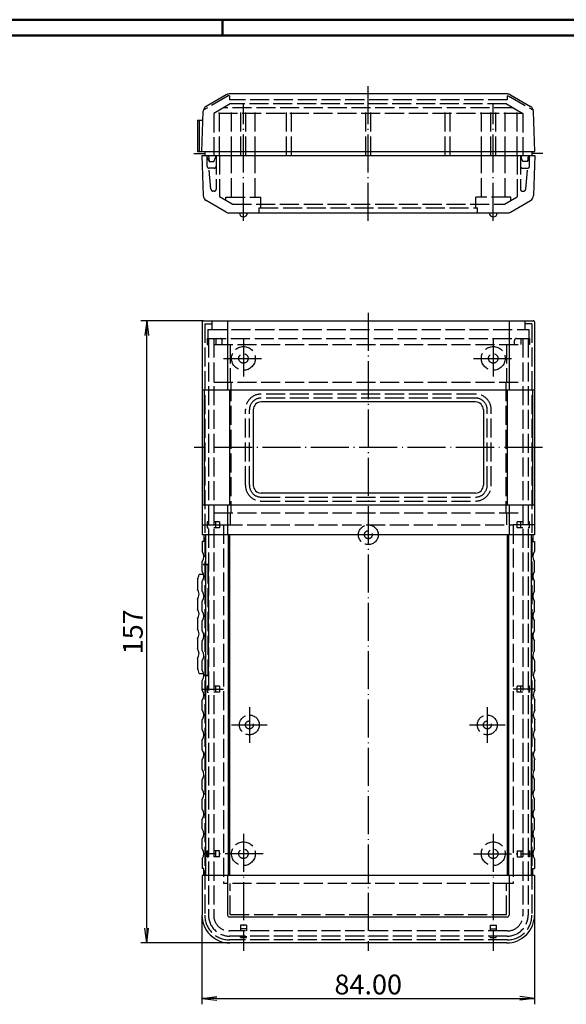
# Model space of a CAD drawing. Extents: x 1 to 593, y 1 to 419.
# Drawn here: x 162 to 300, y 171 to 419 of the extents above; entities that cross this region are included whole.
import ezdxf

# ---------------------------------------------------------------- set-up
doc = ezdxf.new("R2010")
doc.units = 0
doc.header["$LTSCALE"] = 0.4
doc.header["$MEASUREMENT"] = 0
doc.linetypes.add('ACAD_ISO02W100', pattern=[15, 12, -3])
doc.linetypes.add('ACAD_ISO04W100', pattern=[30.5, 24, -3, 0.5, -3])
doc.layers.get('0').update_dxf_attribs({"linetype": 'CONTINUOUS'})
doc.styles.get("Standard").update_dxf_attribs({"font": 'ISOCP.shx', "width": 1.2})
doc.dimstyles.new('PHOENIX', dxfattribs={"dimtxt": 3.5, "dimasz": 3.72, "dimexe": 1.5, "dimexo": 0, "dimgap": 2, "dimtad": 1, "dimdsep": 46, "dimtxsty": 'STANDARD', "dimblk1": '_OPEN15', "dimblk2": '_OPEN15', "dimsah": 1, "dimcen": 0, "dimclrd": 1, "dimclre": 1, "dimclrt": 5, "dimadec": 0, "dimazin": 0, "dimtfac": 0.666667, "dimtmove": 0, "dimatfit": 0, "dimldrblk": '_OPEN15', "dimfxl": 1, "dimtolj": 1, "dimarcsym": 0})

# ---------------------------------------------------------------- blocks, each defined once
blk = doc.blocks.new('_OPEN15', base_point=(1, 0))
at = {"color": 0, "linetype": 'ByBlock'}
for p, q in [((1, 0), (0, 0.132)), ((0, 0), (1, 0)), ((1, 0), (0, -0.132))]:
    blk.add_line(p, q, dxfattribs=at)
blk = doc.blocks.new('*D2')
at = {"color": 1, "linetype": 'Continuous', "lineweight": -2}
for p, q in [((207.79, 193.03), (207.79, 170.53)), ((291.64, 193.03), (291.64, 170.53)), ((211.51, 172.03), (287.92, 172.03))]:
    blk.add_line(p, q, dxfattribs=at)
at = {"color": 1, "linetype": 'Continuous', "lineweight": -2, "xscale": 3.72, "yscale": 3.72, "zscale": 3.72, "rotation": 180}
blk.add_blockref('_OPEN15', (207.79, 172.03), dxfattribs=at)
at = {"color": 1, "linetype": 'Continuous', "lineweight": -2, "xscale": 3.72, "yscale": 3.72, "zscale": 3.72}
blk.add_blockref('_OPEN15', (291.64, 172.03), dxfattribs=at)
at = {"color": 5, "linetype": 'Continuous', "insert": (249.71, 175.53), "char_height": 5, "attachment_point": 5}
blk.add_mtext('\\A1;84.00', dxfattribs=at)
blk = doc.blocks.new('*D17')
at = {"color": 1, "linetype": 'Continuous', "lineweight": -2}
for p, q in [((208.14, 343.03), (192.34, 343.03)), ((193.84, 189.75), (193.84, 339.31)), ((214.74, 186.03), (192.34, 186.03))]:
    blk.add_line(p, q, dxfattribs=at)
at = {"color": 1, "linetype": 'Continuous', "lineweight": -2, "xscale": 3.72, "yscale": 3.72, "zscale": 3.72}
for p, rotation in [((193.84, 343.03), 90), ((193.84, 186.03), 270)]:
    blk.add_blockref('_OPEN15', p, dxfattribs=dict(at, rotation=rotation))
at = {"color": 5, "linetype": 'Continuous', "lineweight": 35, "insert": (190.34, 264.53), "char_height": 5, "attachment_point": 5, "rotation": 90}
blk.add_mtext('\\A1;157', dxfattribs=at)

msp = doc.modelspace()

# ---------------------------------------------------------------- linework, layer by layer
at = {"color": 1, "linetype": 'Continuous', "lineweight": 50}
for p, q in [((1, 419), (593, 419)), ((213, 419), (213, 415))]:
    msp.add_line(p, q, dxfattribs=at)
at = {"color": 3, "linetype": 'Continuous', "lineweight": 50}
msp.add_line((20, 415), (589, 415), dxfattribs=at)
at = {"color": 7, "linetype": 'Continuous'}
for p, q in [((213.8891602, 400.050156), (208.8403287, 397.135212)), ((284.8353127, 400.251118), (214.6391602, 400.251118)), ((285.5853132, 400.050156), (290.6341447, 397.135212)), ((207.7372367, 385.751118), (208.0899362, 395.851118)), ((208.0899362, 395.851118), (208.0912427, 395.888523)), ((291.3845372, 395.851118), (291.3832307, 395.888523)), ((291.7372367, 385.751118), (291.3845372, 395.851118)), ((206.6872367, 393.651118), (206.6872367, 385.751118)), ((206.6872367, 393.651118), (208.0131106, 393.651118)), ((207.0872367, 393.651118), (207.0872367, 385.751118)), ((206.6872367, 385.751118), (207.7372367, 385.751118)), ((207.7372367, 385.751118), (291.7372367, 385.751118)), ((208.4872367, 385.751118), (208.4872367, 384.751118)), ((290.9872367, 385.751118), (290.9872367, 384.751118)), ((207.7372367, 384.7464159), (208.0912427, 374.6090109)), ((207.7372367, 384.7464159), (291.7372367, 384.7464159)), ((291.7372367, 384.7464159), (291.3832307, 374.6090109)), ((213.8891602, 370.4473779), (208.8403287, 373.3623219)), ((285.5853132, 370.4473779), (290.6341447, 373.3623219)), ((214.6391599, 370.2464159), (284.8353135, 370.2464159)), ((208.1372367, 343.030224), (291.3372367, 343.030224)), ((207.8372367, 342.730224), (207.8372367, 289.030224)), ((291.6372367, 342.730224), (291.6372367, 289.030224)), ((291.6372367, 325.530224), (207.8372367, 325.530224)), ((220.7372367, 320.530224), (220.7372367, 301.530224)), ((276.7372367, 322.530224), (222.7372367, 322.530224)), ((278.7372367, 320.530224), (278.7372367, 301.530224)), ((276.7372367, 299.530224), (222.7372367, 299.530224)), ((291.6372367, 296.530224), (207.8372367, 296.530224)), ((291.6372367, 289.030224), (207.8372367, 289.030224)), ((208.2372367, 289.030224), (208.2372367, 287.280224)), ((208.6909377, 289.030224), (208.6909377, 203.030224)), ((214.7372367, 289.030224), (214.7372367, 203.030224)), ((284.7372367, 289.030224), (284.7372367, 203.030224)), ((290.7835357, 289.030224), (290.7835357, 203.030224)), ((291.2372367, 289.030224), (291.2372367, 287.280224)), ((207.8372367, 287.280224), (207.8372367, 284.7792235)), ((208.2372367, 287.280224), (207.8372367, 287.280224)), ((291.2372367, 287.280224), (291.6372367, 287.280224)), ((291.6372367, 287.280224), (291.6372367, 284.7792235)), ((207.8372367, 279.7792235), (207.8372367, 282.2812245)), ((291.6372367, 279.7792235), (291.6372367, 282.2812245)), ((207.8372367, 274.7792235), (207.8372367, 277.2812245)), ((291.6372367, 274.7792235), (291.6372367, 277.2812245)), ((207.8372367, 269.7792235), (207.8372367, 272.2812245)), ((291.6372367, 269.7792235), (291.6372367, 272.2812245)), ((207.8372367, 264.7792235), (207.8372367, 267.2812245)), ((291.6372367, 264.7792235), (291.6372367, 267.2812245)), ((207.8372367, 259.7792235), (207.8372367, 262.2812245)), ((291.6372367, 259.7792235), (291.6372367, 262.2812245)), ((207.8372367, 254.7792235), (207.8372367, 257.2812245)), ((291.7372367, 254.7792235), (291.7372367, 257.2812245)), ((207.8372367, 249.7792235), (207.8372367, 252.2812245)), ((291.7372367, 249.7792235), (291.7372367, 252.2812245)), ((207.8372367, 244.7792235), (207.8372367, 247.2812245)), ((291.7372367, 244.7792235), (291.7372367, 247.2812245)), ((207.8372367, 239.7792235), (207.8372367, 242.2812245)), ((291.7372367, 239.7792235), (291.7372367, 242.2812245)), ((207.8372367, 234.7792235), (207.8372367, 237.2812245)), ((291.7372367, 234.7792235), (291.7372367, 237.2812245)), ((207.8372367, 229.7792235), (207.8372367, 232.2812245)), ((291.6372367, 229.7792235), (291.6372367, 232.2812245)), ((207.8372367, 224.7792235), (207.8372367, 227.2812245)), ((291.6372367, 224.7792235), (291.6372367, 227.2812245)), ((207.8372367, 219.7792235), (207.8372367, 222.2812245)), ((291.6372367, 219.7792235), (291.6372367, 222.2812245)), ((207.8372367, 214.7792235), (207.8372367, 217.2812245)), ((291.6372367, 214.7792235), (291.6372367, 217.2812245)), ((207.8372367, 209.7792235), (207.8372367, 212.2812245)), ((291.6372367, 209.7792235), (291.6372367, 212.2812245)), ((207.8372367, 207.2812245), (207.8372367, 204.780224)), ((291.6372367, 207.2812245), (291.6372367, 204.780224)), ((208.2372367, 204.780224), (207.8372367, 204.780224)), ((208.2372367, 203.030224), (208.2372367, 204.780224)), ((291.2372367, 204.780224), (291.6372367, 204.780224)), ((291.2372367, 203.030224), (291.2372367, 204.780224)), ((207.8372367, 203.030224), (207.8372367, 193.030224)), ((291.6372367, 203.030224), (207.8372367, 203.030224)), ((291.6372367, 203.030224), (291.6372367, 193.030224)), ((284.6372367, 186.030224), (214.7872367, 186.030224))]:
    msp.add_line(p, q, dxfattribs=at)
at = {"color": 1, "linetype": 'ACAD_ISO04W100'}
for p, q in [((249.7372367, 368.2464159), (249.7372367, 402.251118)), ((218.2372367, 368.2464159), (218.2372367, 397.7464159)), ((281.2372367, 368.2464159), (281.2372367, 397.7464159)), ((205.7372367, 385.2464159), (208.4872367, 385.2464159)), ((293.7372367, 385.2464159), (290.9872367, 385.2464159)), ((249.7372367, 345.030224), (249.7372367, 184.030224)), ((218.2372367, 338.530224), (218.2372367, 328.530224)), ((281.2372367, 338.530224), (281.2372367, 328.530224)), ((213.2372367, 333.530224), (223.2372367, 333.530224)), ((276.2372367, 333.530224), (286.2372367, 333.530224)), ((293.6372367, 311.030224), (205.8372367, 311.030224)), ((207.8372367, 291.530224), (213.1750587, 291.530224)), ((291.6372367, 291.530224), (286.2994142, 291.530224)), ((207.8372367, 250.030224), (213.2372367, 250.030224)), ((291.7372367, 250.030224), (286.2372367, 250.030224)), ((219.7372367, 245.530224), (219.7372367, 236.530224)), ((279.7372367, 245.530224), (279.7372367, 236.530224)), ((215.2372367, 241.030224), (224.2372367, 241.030224)), ((275.2372367, 241.030224), (284.2372367, 241.030224)), ((218.2372367, 213.530224), (218.2372367, 184.030224)), ((281.2372367, 213.530224), (281.2372367, 184.030224)), ((223.2372367, 208.530224), (208.2372366, 208.530224)), ((276.2372367, 208.530224), (291.2372368, 208.530224))]:
    msp.add_line(p, q, dxfattribs=at)
at = {"color": 5, "linetype": 'ACAD_ISO02W100'}
for p, q in [((214.3630669, 399.7464159), (208.1220828, 396.1431823)), ((214.9071097, 397.7464159), (210.7372367, 395.3389389)), ((214.7372367, 399.7464159), (214.3630669, 399.7464159)), ((214.7372367, 399.7464159), (214.7372367, 398.7464159)), ((284.7372367, 398.7464159), (214.7372367, 398.7464159)), ((284.5673637, 397.7464159), (214.9071097, 397.7464159)), ((284.5673637, 397.7464159), (288.7372367, 395.3389389)), ((284.7372367, 399.7464159), (285.1114065, 399.7464159)), ((284.7372367, 399.7464159), (284.7372367, 398.7464159)), ((285.1114065, 399.7464159), (291.3523906, 396.1431823)), ((210.7372367, 395.3389389), (210.7372367, 383.251118)), ((288.7372367, 395.3389389), (210.7372367, 395.3389389)), ((212.2372367, 384.7464159), (212.2372367, 396.2049644)), ((286.2994147, 396.7464159), (213.1750587, 396.7464159)), ((215.2372367, 384.751118), (215.2372367, 396.7464159)), ((217.5872367, 384.7464159), (217.5872367, 396.7464159)), ((218.8872367, 384.7464159), (218.8872367, 396.7464159)), ((221.2372367, 384.751118), (221.2372367, 396.7464159)), ((229.0872367, 384.7464159), (229.0872367, 396.7464159)), ((230.3872367, 384.7464159), (230.3872367, 396.7464159)), ((249.0872367, 384.7464159), (249.0872367, 396.7464159)), ((250.3872367, 384.7464159), (250.3872367, 396.7464159)), ((269.0872367, 384.7464159), (269.0872367, 396.7464159)), ((270.3872367, 384.7464159), (270.3872367, 396.7464159)), ((278.2372367, 384.751118), (278.2372367, 396.7464159)), ((280.5872367, 384.7464159), (280.5872367, 396.7464159)), ((281.8872367, 384.7464159), (281.8872367, 396.7464159)), ((284.2372367, 384.751118), (284.2372367, 396.7464159)), ((287.2372367, 384.7464159), (287.2372367, 396.2049644)), ((288.7372367, 395.3389389), (288.7372367, 383.251118)), ((209.0872367, 382.0464159), (209.0872367, 384.7464159)), ((209.0872367, 384.2464159), (209.5872367, 383.2464159)), ((209.4372367, 384.7464159), (209.5872367, 383.2464159)), ((209.5872367, 383.2464159), (210.7372367, 383.251118)), ((210.7372367, 383.251118), (211.1872367, 384.251118)), ((211.1872367, 384.7464159), (211.1872367, 384.251118)), ((211.3872367, 384.7464159), (211.3872367, 376.2464159)), ((212.2372367, 384.7464159), (212.2372367, 374.2925697)), ((215.2372367, 374.2464159), (215.2372367, 384.7464159)), ((221.2372367, 374.2464159), (221.2372367, 384.7464159)), ((278.2372367, 374.2464159), (278.2372367, 384.7464159)), ((284.2372367, 374.2464159), (284.2372367, 384.7464159)), ((287.2372367, 384.7464159), (287.2372367, 374.2925697)), ((288.0872367, 384.7464159), (288.0872367, 376.2464159)), ((288.2872367, 384.7464159), (288.2872367, 384.251118)), ((288.7372367, 383.251118), (288.2872367, 384.251118)), ((289.8872367, 383.2464159), (288.7372367, 383.251118)), ((290.0372367, 384.7464159), (289.8872367, 383.2464159)), ((290.3872367, 384.2464159), (289.8872367, 383.2464159)), ((290.3872367, 382.0464159), (290.3872367, 384.7464159)), ((210.8872367, 381.5464159), (209.5872367, 381.5464159)), ((210.0478352, 376.2034714), (209.5872367, 381.5464159)), ((288.5872367, 381.5464159), (289.8872367, 381.5464159)), ((289.4266382, 376.2034714), (289.8872367, 381.5464159)), ((210.8872367, 375.7464159), (210.5459877, 375.7464159)), ((288.5872367, 375.7464159), (288.9284857, 375.7464159)), ((215.4348693, 372.4464159), (212.2372367, 374.2925697)), ((213.8372367, 374.2464159), (222.6372367, 374.2464159)), ((213.8372367, 373.3688094), (213.8372367, 374.2464159)), ((222.6372367, 371.5464159), (222.6372367, 374.2464159)), ((285.6372367, 374.2464159), (276.8372367, 374.2464159)), ((276.8372367, 371.5464159), (276.8372367, 374.2464159)), ((284.0396041, 372.4464159), (287.2372367, 374.2925697)), ((285.6372367, 373.3688094), (285.6372367, 374.2464159)), ((215.4348693, 372.4464159), (284.0396041, 372.4464159)), ((222.2372367, 371.5464159), (277.2372367, 371.5464159)), ((222.2372367, 370.2464159), (222.2372367, 371.5464159)), ((277.2372367, 370.2464159), (277.2372367, 371.5464159)), ((210.2372367, 343.030224), (210.2372367, 340.830224)), ((289.2372367, 343.030224), (289.2372367, 340.830224)), ((208.4872367, 342.280224), (208.4872367, 193.030224)), ((208.4872367, 342.280224), (210.2372367, 342.280224)), ((209.2372367, 340.830224), (290.2372367, 340.830224)), ((209.2372367, 340.830224), (209.2372367, 338.530224)), ((290.9872367, 342.280224), (289.2372367, 342.280224)), ((290.2372367, 340.830224), (290.2372367, 338.530224)), ((290.9872367, 342.280224), (290.9872367, 193.030224)), ((209.0872367, 338.530224), (209.0872367, 337.030224)), ((209.0872367, 338.530224), (290.3872367, 338.530224)), ((209.4372367, 338.530224), (209.4372367, 193.030224)), ((210.7372367, 338.530224), (210.7372367, 193.030224)), ((211.2872367, 338.530224), (211.2872367, 337.030224)), ((212.8872367, 337.030224), (212.8872367, 338.030224)), ((286.5872367, 337.030224), (286.5872367, 338.030224)), ((288.1872367, 338.530224), (288.1872367, 337.030224)), ((288.7372367, 338.530224), (288.7372367, 193.030224)), ((290.0372367, 338.530224), (290.0372367, 193.030224)), ((290.3872367, 338.530224), (290.3872367, 337.030224)), ((209.0872367, 337.030224), (209.4372367, 337.030224)), ((210.7372367, 337.030224), (288.7372367, 337.030224)), ((214.9071367, 337.030224), (214.9071367, 327.530224)), ((284.5673367, 337.030224), (284.5673367, 327.530224)), ((290.3872367, 337.030224), (290.0372367, 337.030224)), ((210.7372367, 327.530224), (288.7372367, 327.530224)), ((215.0410367, 327.530224), (215.0410367, 294.530224)), ((284.4334367, 327.530224), (284.4334367, 294.530224)), ((276.7372367, 324.530224), (222.7372367, 324.530224)), ((276.7372367, 323.530224), (222.7372367, 323.530224)), ((218.7372367, 301.530224), (218.7372367, 320.530224)), ((218.7372367, 301.530224), (218.7372367, 320.530224)), ((219.7372367, 301.530224), (219.7372367, 320.530224)), ((219.7372367, 301.530224), (219.7372367, 320.530224)), ((279.7372367, 301.530224), (279.7372367, 320.530224)), ((280.7372367, 301.530224), (280.7372367, 320.530224)), ((222.7372367, 298.530224), (276.7372367, 298.530224)), ((222.7372367, 297.530224), (276.7372367, 297.530224)), ((210.7372367, 294.530224), (288.7372367, 294.530224)), ((214.9071367, 294.530224), (214.9071367, 291.530224)), ((284.5673367, 294.530224), (284.5673367, 291.530224)), ((209.0872367, 292.280224), (209.0872367, 290.780224)), ((209.4372367, 292.280224), (209.0872367, 292.280224)), ((209.0872367, 290.780224), (209.4372367, 290.780224)), ((212.2372367, 292.280224), (210.7372367, 292.280224)), ((212.2372367, 290.780224), (210.7372367, 290.780224)), ((211.2872367, 290.780224), (211.2872367, 292.280224)), ((212.2372367, 292.280224), (212.2372367, 290.780224)), ((213.1750587, 291.530224), (286.2994142, 291.530224)), ((213.1750587, 291.530224), (213.1750587, 201.030224)), ((286.2994142, 291.530224), (286.2994142, 201.030224)), ((287.2372367, 290.780224), (287.2372367, 292.280224)), ((288.7372367, 292.280224), (287.2372367, 292.280224)), ((288.7372367, 290.780224), (287.2372367, 290.780224)), ((288.1872367, 290.780224), (288.1872367, 292.280224)), ((290.3872367, 292.280224), (290.0372367, 292.280224)), ((290.3872367, 290.780224), (290.0372367, 290.780224)), ((290.3872367, 290.780224), (290.3872367, 292.280224)), ((209.4372367, 250.780224), (209.0872367, 250.780224)), ((209.0872367, 250.780224), (209.0872367, 249.280224)), ((209.0872367, 249.280224), (209.4372367, 249.280224)), ((212.2372367, 250.780224), (210.7372367, 250.780224)), ((212.2372367, 249.280224), (210.7372367, 249.280224)), ((211.2872367, 249.280224), (211.2872367, 250.780224)), ((212.2372367, 250.780224), (212.2372367, 249.280224)), ((288.7372367, 250.780224), (287.2372367, 250.780224)), ((287.2372367, 249.280224), (287.2372367, 250.780224)), ((288.7372367, 249.280224), (287.2372367, 249.280224)), ((288.1872367, 249.280224), (288.1872367, 250.780224)), ((290.3872367, 250.780224), (290.0372367, 250.780224)), ((290.3872367, 249.280224), (290.0372367, 249.280224)), ((290.3872367, 249.280224), (290.3872367, 250.780224)), ((209.0872367, 209.280224), (209.4372367, 209.280224)), ((209.0872367, 209.280224), (209.0872367, 207.780224)), ((209.0872367, 207.780224), (209.0872367, 209.280224)), ((212.2372367, 209.280224), (210.7372367, 209.280224)), ((211.2872367, 207.780224), (211.2872367, 209.280224)), ((212.2372367, 207.780224), (212.2372367, 209.280224)), ((287.2372367, 209.280224), (287.2372367, 207.780224)), ((287.2372367, 209.280224), (288.7372367, 209.280224)), ((288.1872367, 209.280224), (288.1872367, 207.780224)), ((290.3872367, 209.280224), (290.0372367, 209.280224)), ((290.3872367, 207.780224), (290.3872367, 209.280224)), ((290.3872367, 209.280224), (290.3872367, 207.780224)), ((209.0872367, 207.780224), (209.4372367, 207.780224)), ((212.2372367, 207.780224), (210.7372367, 207.780224)), ((287.2372367, 207.780224), (288.7372367, 207.780224)), ((290.3872367, 207.780224), (290.0372367, 207.780224)), ((286.2994142, 201.030224), (213.1750587, 201.030224)), ((214.9071367, 193.200124), (214.9071367, 201.030224)), ((284.5673367, 193.200124), (284.5673367, 201.030224)), ((214.9071367, 193.200124), (284.5673367, 193.200124)), ((284.7372367, 189.030224), (214.7372367, 189.030224)), ((217.4872367, 190.530224), (217.4872367, 189.030224)), ((218.9872367, 190.530224), (217.4872367, 190.530224)), ((218.9872367, 189.580224), (217.4872367, 189.580224)), ((218.9872367, 190.530224), (218.9872367, 189.030224)), ((280.4872367, 190.530224), (281.9872367, 190.530224)), ((280.4872367, 190.530224), (280.4872367, 189.030224)), ((280.4872367, 189.580224), (281.9872367, 189.580224)), ((281.9872367, 190.530224), (281.9872367, 189.030224)), ((284.7372367, 187.730224), (214.7372367, 187.730224)), ((284.7372367, 186.780224), (214.7372367, 186.780224)), ((217.4872367, 187.380224), (217.4872367, 187.730224)), ((218.9872367, 187.380224), (217.4872367, 187.380224)), ((217.4872367, 187.380224), (218.9872367, 187.380224)), ((218.9872367, 187.380224), (218.9872367, 187.730224)), ((280.4872367, 187.380224), (280.4872367, 187.730224)), ((280.4872367, 187.380224), (281.9872367, 187.380224)), ((281.9872367, 187.380224), (281.9872367, 187.730224))]:
    msp.add_line(p, q, dxfattribs=at)
at = {"color": 1, "linetype": 'Continuous'}
for p, q in [((214.2372367, 342.730224), (214.2372367, 325.530224)), ((285.2372367, 342.730224), (285.2372367, 325.530224)), ((208.3372367, 325.530224), (208.3372367, 296.530224)), ((214.7372367, 325.530224), (214.7372367, 296.530224)), ((284.7372367, 325.530224), (284.7372367, 296.530224)), ((291.1372367, 325.530224), (291.1372367, 296.530224)), ((214.2372367, 296.530224), (214.2372367, 289.030224)), ((285.2372367, 296.530224), (285.2372367, 289.030224)), ((214.3712367, 289.030224), (214.3712367, 203.030224)), ((285.1032367, 289.030224), (285.1032367, 203.030224)), ((214.2372367, 203.030224), (214.2372367, 193.030224)), ((285.2372367, 203.030224), (285.2372367, 193.030224)), ((284.7372367, 192.530224), (214.7372367, 192.530224))]:
    msp.add_line(p, q, dxfattribs=at)
at = {"color": 5, "linetype": 'ACAD_ISO02W100', "lineweight": 35, "ltscale": 0.115385}
msp.add_line((209.3122367, 281.530224), (207.8122367, 281.530224), dxfattribs=at)
at = {"color": 5, "linetype": 'ACAD_ISO02W100', "lineweight": 35}
msp.add_line((209.3122367, 281.530224), (209.3122367, 253.5312245), dxfattribs=at)
at = {"color": 5, "linetype": 'Continuous'}
for p, q in [((208.153289, 279.030224), (207.0372977, 279.030224)), ((206.6372732, 277.780224), (206.6372732, 275.280224)), ((206.6372732, 272.780224), (206.6372732, 270.280224)), ((206.6372732, 267.780224), (206.6372732, 265.280224)), ((206.6372732, 262.780224), (206.6372732, 260.280224)), ((206.6372732, 257.780224), (206.6372732, 255.280224)), ((207.0372977, 254.030224), (208.153289, 254.030224))]:
    msp.add_line(p, q, dxfattribs=at)
at = {"color": 5, "linetype": 'ACAD_ISO02W100', "lineweight": 35, "ltscale": 0.084615}
msp.add_line((209.3122367, 253.5312245), (208.2122364, 253.5312245), dxfattribs=at)
at = {"color": 5, "linetype": 'ACAD_ISO02W100'}
for centre, radius in [((218.2372367, 333.530224), 3), ((281.2372367, 333.530224), 3), ((218.2372367, 333.530224), 1.2), ((281.2372367, 333.530224), 1.2), ((249.7372367, 289.030224), 2.5), ((249.7372367, 289.030224), 1), ((219.7372367, 241.030224), 2.5), ((279.7372367, 241.030224), 2.5), ((219.7372367, 241.030224), 1), ((279.7372367, 241.030224), 1), ((218.2372367, 208.530224), 3), ((281.2372367, 208.530224), 3), ((218.2372367, 208.530224), 1.2), ((281.2372367, 208.530224), 1.2)]:
    msp.add_circle(centre, radius, dxfattribs=at)
at = {"color": 7, "linetype": 'Continuous'}
for centre, radius, start, end in [((214.6391602, 398.751118), 1.4999994, 90.000009755, 120.000011773), ((284.8353132, 398.751118), 1.4999994, 59.999988227, 89.999990245), ((209.5903287, 395.8361735), 1.5000002, 120.00003527, 178.000028993), ((289.8841447, 395.8361735), 1.5000002, 1.999971007, 59.99996473), ((209.5903287, 374.6613604), 1.5000002, 181.999971007, 239.99996473), ((289.8841447, 374.6613604), 1.5000002, 300.00003527, 358.000028993), ((214.6391602, 371.7464159), 1.4999994, 239.999988227, 269.999990245), ((218.2372367, 370.2464159), 1, 180.000000022, 359.999999816), ((281.2372367, 370.2464159), 1, 180.000000184, 359.999999978), ((284.8353132, 371.7464159), 1.4999994, 270.000009755, 300.000011773), ((208.1372367, 342.730224), 0.3, 90.000000184, 179.999999794), ((291.3372367, 342.730224), 0.3, 0, 90.000000184), ((222.7372367, 320.530224), 2, 90, 180), ((276.7372367, 320.530224), 2, 0, 90), ((222.7372367, 301.530224), 2, 180, 270), ((276.7372367, 301.530224), 2, 270, 0), ((206.0872367, 283.530224), 2.1499999, 324.484017986, 35.515981602), ((293.3872367, 283.530224), 2.1499999, 144.484018192, 215.515981397), ((206.0872367, 278.530224), 2.1499999, 324.484017986, 35.515981602), ((293.3872367, 278.530224), 2.1499999, 144.484018192, 215.515981397), ((206.0872367, 273.530224), 2.1499999, 324.484017986, 35.515981602), ((293.3872367, 273.530224), 2.1499999, 144.484018192, 215.515981397), ((206.0872367, 268.530224), 2.1499999, 324.484017986, 35.515981602), ((293.3872367, 268.530224), 2.1499999, 144.484018192, 215.515981397), ((206.0872367, 263.530224), 2.1499999, 324.484017986, 35.515981602), ((293.3872367, 263.530224), 2.1499999, 144.484018192, 215.515981397), ((206.0872367, 258.530224), 2.1499999, 324.484017986, 35.515981602), ((293.3872367, 258.530224), 2.1499999, 144.484018192, 215.515981397), ((206.0872367, 253.530224), 2.1499999, 324.484017986, 35.515981602), ((293.4872367, 253.530224), 2.1499999, 144.484018192, 215.515981397), ((206.0872367, 248.530224), 2.1499999, 324.484017986, 35.515981602), ((293.4872367, 248.530224), 2.1499999, 144.484018192, 215.515981397), ((206.0872367, 243.530224), 2.1499999, 324.484017986, 35.515981602), ((293.4872367, 243.530224), 2.1499999, 144.484018192, 215.515981397), ((206.0872367, 238.530224), 2.1499999, 324.484017986, 35.515981602), ((293.4872367, 238.530224), 2.1499999, 144.484018192, 215.515981397), ((206.0872367, 233.530224), 2.1499999, 324.484017986, 35.515981602), ((293.4872367, 233.530224), 2.1499999, 144.484018192, 215.515981397), ((206.0872367, 228.530224), 2.1499999, 324.484017986, 35.515981602), ((293.3872367, 228.530224), 2.1499999, 144.484018192, 215.515981397), ((206.0872367, 223.530224), 2.1499999, 324.484017986, 35.515981602), ((293.3872367, 223.530224), 2.1499999, 144.484018192, 215.515981397), ((206.0872367, 218.530224), 2.1499999, 324.484017986, 35.515981602), ((293.3872367, 218.530224), 2.1499999, 144.484018192, 215.515981397), ((206.0872367, 213.530224), 2.1499999, 324.484017986, 35.515981602), ((293.3872367, 213.530224), 2.1499999, 144.484018192, 215.515981397), ((206.0872367, 208.530224), 2.1499999, 324.484017986, 35.515981602), ((293.3872367, 208.530224), 2.1499999, 144.484018192, 215.515981397), ((214.7872367, 193.030224), 7, 179.999999794, 269.999999978), ((284.6372367, 193.030224), 7, 269.999999978, 0)]:
    msp.add_arc(centre, radius, start, end, dxfattribs=at)
at = {"color": 5, "linetype": 'ACAD_ISO02W100'}
for centre, radius, start, end in [((209.5872367, 382.0464159), 0.5, 180.000000022, 270.000000206), ((210.8872367, 382.0464159), 0.5, 269.999999978, 0), ((288.5872367, 382.0464159), 0.5, 180, 270.000000022), ((289.8872367, 382.0464159), 0.5, 269.999999794, 359.999999978), ((210.5459877, 376.2464159), 0.5000001, 184.927089485, 270.000000206), ((210.8872367, 376.2464159), 0.5, 270.000000206, 359.999999816), ((288.5872367, 376.2464159), 0.5, 180.000000184, 269.999999794), ((288.9284857, 376.2464159), 0.5000001, 269.999999794, 355.072910515), ((212.3872367, 338.030224), 0.5, 0, 90.000000184), ((287.0872367, 338.030224), 0.5, 90.000000184, 179.999999794), ((222.7372367, 320.530224), 4, 89.999999816, 180), ((222.7372367, 320.530224), 4, 89.999999816, 180), ((222.7372367, 320.530224), 3, 89.999999816, 180), ((222.7372367, 320.530224), 3, 89.999999816, 180), ((276.7372367, 320.530224), 4, 0, 90.000000184), ((276.7372367, 320.530224), 3, 0, 90.000000184), ((222.7372367, 301.530224), 4, 180, 270.000000022), ((222.7372367, 301.530224), 4, 180, 270.000000022), ((222.7372367, 301.530224), 3, 180, 270.000000022), ((222.7372367, 301.530224), 3, 180, 270.000000022), ((276.7372367, 301.530224), 3, 269.999999978, 0), ((276.7372367, 301.530224), 4, 269.999999978, 0), ((214.7372367, 193.030224), 6.25, 179.999999794, 269.999999978), ((214.7372367, 193.030224), 5.3, 179.999999794, 269.999999978), ((214.7372367, 193.030224), 4, 179.999999794, 269.999999978), ((284.7372367, 193.030224), 4, 269.999999978, 0), ((284.7372367, 193.030224), 5.3, 269.999999978, 0), ((284.7372367, 193.030224), 6.25, 269.999999978, 0)]:
    msp.add_arc(centre, radius, start, end, dxfattribs=at)
at = {"color": 5, "linetype": 'Continuous'}
for centre, radius, start, end in [((204.8842217, 279.030224), 2.1530656, 324.509529164, 359.999999816), ((204.8842217, 274.030224), 2.1530656, 324.509529164, 35.490471042), ((204.8842217, 269.030224), 2.1530656, 324.509529164, 35.490471042), ((204.8842217, 264.030224), 2.1530656, 324.509529164, 35.490471042), ((204.8842217, 259.030224), 2.1530656, 324.509529164, 35.490471042), ((204.8842217, 254.030224), 2.153076, 359.999999816, 35.490471042)]:
    msp.add_arc(centre, radius, start, end, dxfattribs=at)
at = {"color": 1, "linetype": 'Continuous'}
for centre, start, end in [((214.7372367, 193.030224), 179.999999794, 269.999999978), ((284.7372367, 193.030224), 269.999999978, 0)]:
    msp.add_arc(centre, 0.5, start, end, dxfattribs=at)

# ---------------------------------------------------------------- dimensions: what is measured, and where the dimension line sits
at = {"color": 7, "linetype": 'Continuous', "lineweight": 35}
dim = msp.add_linear_dim(base=(193.8372367, 343.030224), p1=(214.7372367, 186.0304026), p2=(208.1372367, 343.030224), angle=90, dimstyle='PHOENIX', override={"dimtxt": 5, "dimgap": 1, "dimdec": 0, "dimtxsty": 'STANDARD', "dimtdec": 0}, dxfattribs=at)
dim.commit()
dim.dimension.update_dxf_attribs({"geometry": '*D17', "text_midpoint": (190.3372367, 264.5303133)})
at = {"color": 7, "linetype": 'Continuous'}
dim = msp.add_linear_dim(base=(291.6372367, 172.030224), p1=(207.7872367, 193.030224), p2=(291.6372367, 193.030224), text='84.00', dimstyle='PHOENIX', override={"dimtxt": 5, "dimgap": 1, "dimdec": 0, "dimtxsty": 'STANDARD'}, dxfattribs=at)
dim.commit()
dim.dimension.update_dxf_attribs({"geometry": '*D2', "text_midpoint": (249.7122367, 175.530224)})

doc.saveas('drawing.dxf')
